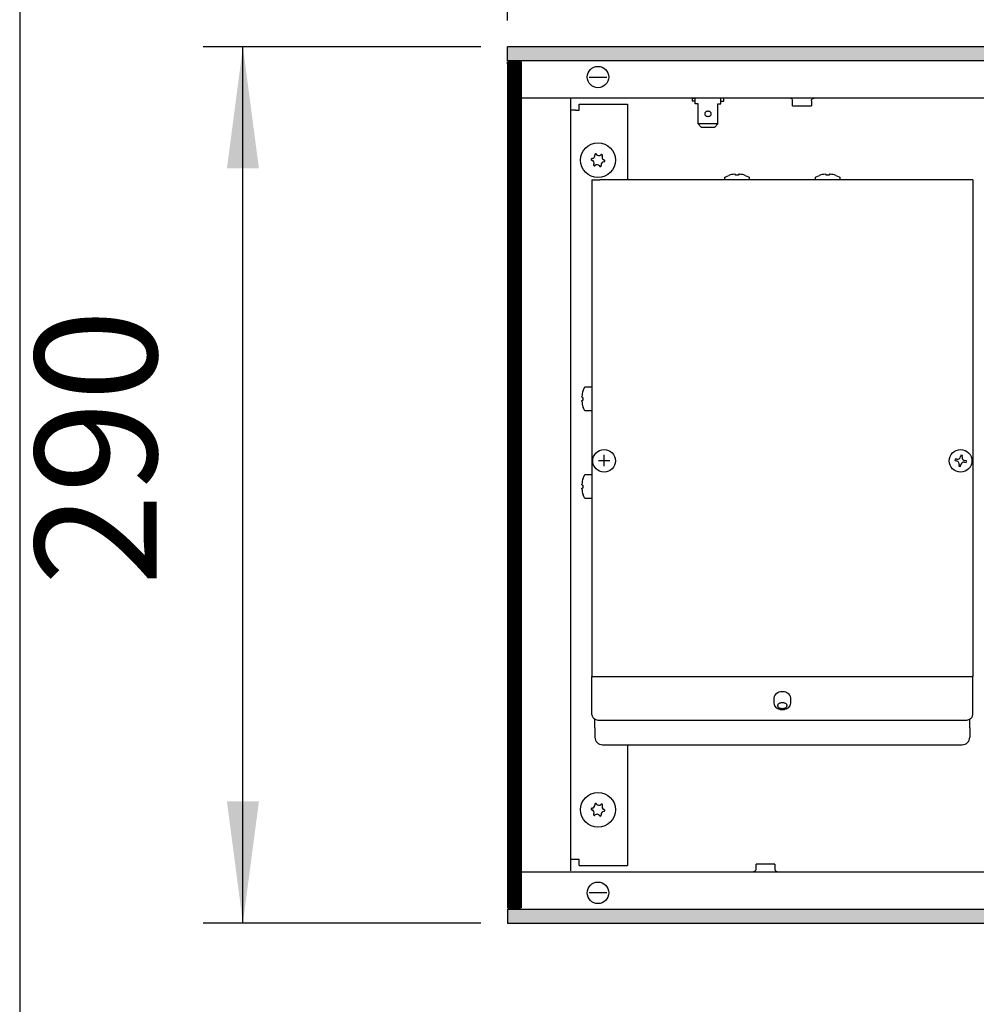
# Model space of a CAD drawing. Units: millimetres. Extents: x 8325 to 16494, y 10115 to 15332.
# Drawn here: x 8482 to 8799, y 10450 to 10775 of the extents above; entities that cross this region are included whole.
import ezdxf

# ---------------------------------------------------------------- set-up
doc = ezdxf.new("R2010")
doc.units = ezdxf.units.MM
doc.layers.add('1', color=7, linetype='Continuous')
doc.styles.add('CONVERTER_18', font='txt.shx', dxfattribs={"width": 0.9})
doc.dimstyles.new('ME10_DIM_38', dxfattribs={"dimtxt": 40.25, "dimasz": 40.25, "dimexe": 13.125, "dimexo": 8.75, "dimgap": 15.75, "dimtad": 1, "dimdec": 0, "dimdsep": 46, "dimtxsty": 'CONVERTER_18', "dimsah": 1, "dimcen": 0.09, "dimclrd": 6, "dimclre": 6, "dimclrt": 3, "dimadec": 0, "dimazin": 0, "dimtfac": 1, "dimtdec": 4, "dimtix": 1, "dimtmove": 0, "dimatfit": 3, "dimfxl": 1, "dimtolj": 1, "dimtzin": 0, "dimarcsym": 0})
doc.dimstyles.new('ME10_DIM_60', dxfattribs={"dimtxt": 40.25, "dimasz": 40.25, "dimexe": 13.125, "dimexo": 8.75, "dimgap": 15.75, "dimtad": 1, "dimdec": 0, "dimdsep": 46, "dimtxsty": 'CONVERTER_18', "dimsah": 1, "dimcen": 0.09, "dimclrd": 6, "dimclre": 6, "dimclrt": 3, "dimadec": 0, "dimazin": 0, "dimtfac": 1, "dimtdec": 4, "dimtix": 1, "dimtmove": 0, "dimatfit": 3, "dimfxl": 1, "dimtolj": 1, "dimtzin": 0, "dimarcsym": 0})
pattern_1 = [(45, (0, 0), (-0.0707106781, 0.0707106781), [])]

# ---------------------------------------------------------------- blocks, each defined once
blk = doc.blocks.new('_tb_frame_A3QV', base_point=(657.176, 695.522))
at = {"layer": '1', "color": 7, "linetype": 'Continuous'}
blk.add_line((657.176, 981.522), (657.176, 695.522), dxfattribs=at)
blk = doc.blocks.new('*D33')
at = {"layer": '1', "color": 6, "linetype": 'Continuous'}
for p, q in [((8643.46, 10775.2), (8643.46, 10867.08)), ((8923.76, 10735.92), (8923.76, 10867.08)), ((8643.46, 10853.95), (8923.76, 10853.95))]:
    blk.add_line(p, q, dxfattribs=at)
at = {"layer": '1', "color": 6}
for points in [[(8683.71, 10859.25), (8683.71, 10848.65), (8643.46, 10853.95)], [(8883.51, 10848.65), (8883.51, 10859.25), (8923.76, 10853.95)]]:
    blk.add_solid(points, dxfattribs=at)
at = {"layer": '1', "color": 3, "insert": (8750.32, 10869.91), "char_height": 40.25, "attachment_point": 7, "rotation": 0.0001, "line_spacing_factor": 0.454545, "style": 'CONVERTER_18'}
blk.add_mtext('280', dxfattribs=at)
blk = doc.blocks.new('*D55')
at = {"layer": '1', "color": 6, "linetype": 'Continuous'}
for p, q in [((8634.71, 10766.45), (8542.84, 10766.45)), ((8555.96, 10476.45), (8555.96, 10766.45)), ((8634.71, 10476.45), (8542.84, 10476.45))]:
    blk.add_line(p, q, dxfattribs=at)
at = {"layer": '1', "color": 6}
for points in [[(8561.26, 10726.2), (8550.67, 10726.2), (8555.96, 10766.45)], [(8550.67, 10516.7), (8561.26, 10516.7), (8555.96, 10476.45)]]:
    blk.add_solid(points, dxfattribs=at)
at = {"layer": '1', "color": 3, "insert": (8540.01, 10588.16), "char_height": 40.25, "attachment_point": 7, "rotation": 90, "line_spacing_factor": 0.454545, "style": 'CONVERTER_18'}
blk.add_mtext('290', dxfattribs=at)

msp = doc.modelspace()

# ---------------------------------------------------------------- hatches: boundary and pattern name
at = {"layer": '1', "linetype": 'Continuous'}
h = msp.add_hatch(dxfattribs=at)
h.set_pattern_fill('_USER', color=6, scale=0.1, angle=45, pattern_type=0)
h.set_pattern_definition(pattern_1)
h.paths.add_polyline_path([(8643.46, 10766.45), (8643.46, 10766.25), (8643.46, 10762.05), (8643.46, 10761.85), (10326.7, 10761.85), (10326.7, 10762.05), (10326.7, 10766.25), (10326.7, 10766.45)])
h = msp.add_hatch(dxfattribs=at)
h.set_pattern_fill('_USER', color=6, scale=0.1, angle=45, pattern_type=0)
h.set_pattern_definition(pattern_1)
h.paths.add_polyline_path([(8643.66, 10761.45), (8643.46, 10761.45), (8643.46, 10481.45), (8643.66, 10481.45), (8647.86, 10481.45), (8648.06, 10481.45), (8648.06, 10761.45), (8647.86, 10761.45)])
h = msp.add_hatch(dxfattribs=at)
h.set_pattern_fill('_USER', color=6, scale=0.1, angle=45, pattern_type=0)
h.set_pattern_definition(pattern_1)
h.paths.add_polyline_path([(10326.7, 10481.05), (10326.7, 10480.85), (10326.7, 10476.65), (10326.7, 10476.45), (8643.46, 10476.45), (8643.46, 10476.65), (8643.46, 10480.85), (8643.46, 10481.05)])

# ---------------------------------------------------------------- linework, layer by layer
at = {"color": 6, "linetype": 'Continuous'}
for p, q in [((8643.46, 10766.25), (8643.46, 10766.45)), ((10326.7, 10766.45), (8643.46, 10766.45)), ((8643.46, 10762.05), (8643.46, 10766.25)), ((8643.46, 10761.85), (8643.46, 10762.05)), ((10326.7, 10761.85), (8643.46, 10761.85)), ((8643.66, 10761.45), (8643.46, 10761.45)), ((8643.46, 10761.45), (8643.46, 10481.45)), ((8647.86, 10761.45), (8643.66, 10761.45)), ((8644.46, 10761.6), (8644.46, 10761.85)), ((8644.46, 10761.45), (8644.46, 10761.6)), ((8648.06, 10761.45), (8647.86, 10761.45)), ((8648.06, 10761.45), (8648.06, 10481.45)), ((8670.52, 10756.45), (8676.4, 10756.45)), ((8704.61, 10749.45), (8705.61, 10749.45)), ((8704.61, 10749.45), (8704.61, 10748.45)), ((8705.61, 10748.45), (8704.61, 10748.45)), ((8714.11, 10749.45), (8705.61, 10749.45)), ((8705.61, 10748.53), (8705.61, 10749.45)), ((8705.61, 10747.57), (8705.61, 10748.53)), ((8715.11, 10749.45), (8714.11, 10749.45)), ((8714.11, 10748.53), (8714.11, 10749.45)), ((8714.11, 10747.57), (8714.11, 10748.53)), ((8714.11, 10748.45), (8715.11, 10748.45)), ((8715.11, 10748.45), (8715.11, 10749.45)), ((8737.27, 10749.39), (8737.09, 10749.44)), ((8737.44, 10749.31), (8737.27, 10749.39)), ((8737.58, 10749.2), (8737.44, 10749.31)), ((8737.7, 10749.06), (8737.58, 10749.2)), ((8737.79, 10748.9), (8737.7, 10749.06)), ((8737.85, 10748.72), (8737.79, 10748.9)), ((8737.86, 10748.54), (8737.85, 10748.72)), ((8737.86, 10746.95), (8737.86, 10748.54)), ((8744.06, 10748.54), (8744.08, 10748.72)), ((8744.06, 10748.54), (8744.06, 10746.95)), ((8744.08, 10748.72), (8744.14, 10748.9)), ((8744.14, 10748.9), (8744.22, 10749.06)), ((8744.22, 10749.06), (8744.34, 10749.2)), ((8744.34, 10749.2), (8744.49, 10749.31)), ((8744.49, 10749.31), (8744.66, 10749.39)), ((8744.66, 10749.39), (8744.83, 10749.44)), ((8744.83, 10749.44), (8744.97, 10749.45)), ((8706.61, 10747.57), (8705.61, 10747.57)), ((8706.61, 10740.99), (8706.61, 10747.57)), ((8713.11, 10740.99), (8713.11, 10747.57)), ((8713.11, 10747.57), (8714.11, 10747.57)), ((8737.86, 10746.95), (8740.48, 10746.95)), ((8740.48, 10746.95), (8744.06, 10746.95)), ((8706.65, 10740.96), (8706.61, 10740.99)), ((8713.08, 10740.96), (8706.65, 10740.96)), ((8707.61, 10739.9), (8706.65, 10740.96)), ((8707.61, 10739.9), (8712.11, 10739.9)), ((8712.11, 10739.9), (8713.08, 10740.96)), ((8713.08, 10740.96), (8713.11, 10740.99)), ((8715.46, 10723.29), (8715.71, 10723.42)), ((8715.46, 10722.45), (8715.46, 10723.29)), ((8715.71, 10723.42), (8716.21, 10723.67)), ((8716.21, 10723.67), (8716.73, 10723.88)), ((8718.69, 10724.28), (8718.75, 10724.28)), ((8718.75, 10724.28), (8718.8, 10724.28)), ((8718.82, 10724.27), (8718.8, 10724.28)), ((8718.82, 10724.27), (8718.85, 10724.27)), ((8718.85, 10724.27), (8718.92, 10724.25)), ((8718.92, 10724.25), (8718.93, 10724.24)), ((8718.95, 10724.23), (8718.93, 10724.24)), ((8718.95, 10724.23), (8718.96, 10724.2)), ((8718.96, 10724.01), (8718.96, 10724.2)), ((8719.96, 10724.2), (8719.98, 10724.23)), ((8719.96, 10724.2), (8719.96, 10724.01)), ((8720, 10724.24), (8719.98, 10724.23)), ((8720, 10724.24), (8720.01, 10724.25)), ((8720.01, 10724.25), (8720.08, 10724.27)), ((8720.08, 10724.27), (8720.11, 10724.27)), ((8720.13, 10724.28), (8720.11, 10724.27)), ((8720.13, 10724.28), (8720.18, 10724.28)), ((8720.18, 10724.28), (8720.24, 10724.28)), ((8722.2, 10723.88), (8722.72, 10723.67)), ((8722.72, 10723.67), (8723.22, 10723.42)), ((8723.22, 10723.42), (8723.46, 10723.29)), ((8723.46, 10723.29), (8723.46, 10722.45)), ((8745.46, 10723.29), (8745.71, 10723.42)), ((8745.46, 10722.45), (8745.46, 10723.29)), ((8745.71, 10723.42), (8746.21, 10723.67)), ((8746.21, 10723.67), (8746.73, 10723.88)), ((8748.69, 10724.28), (8748.75, 10724.28)), ((8748.75, 10724.28), (8748.8, 10724.28)), ((8748.82, 10724.27), (8748.8, 10724.28)), ((8748.82, 10724.27), (8748.85, 10724.27)), ((8748.85, 10724.27), (8748.92, 10724.25)), ((8748.92, 10724.25), (8748.93, 10724.24)), ((8748.95, 10724.23), (8748.93, 10724.24)), ((8748.95, 10724.23), (8748.96, 10724.2)), ((8748.96, 10724.01), (8748.96, 10724.2)), ((8749.96, 10724.2), (8749.98, 10724.23)), ((8749.96, 10724.2), (8749.96, 10724.01)), ((8750, 10724.24), (8749.98, 10724.23)), ((8750, 10724.24), (8750.01, 10724.25)), ((8750.01, 10724.25), (8750.08, 10724.27)), ((8750.08, 10724.27), (8750.11, 10724.27)), ((8750.13, 10724.28), (8750.11, 10724.27)), ((8750.13, 10724.28), (8750.18, 10724.28)), ((8750.18, 10724.28), (8750.24, 10724.28)), ((8752.2, 10723.88), (8752.72, 10723.67)), ((8752.72, 10723.67), (8753.22, 10723.42)), ((8753.22, 10723.42), (8753.46, 10723.29)), ((8753.46, 10723.29), (8753.46, 10722.45)), ((8785.01, 10722.52), (8785.04, 10722.49)), ((8785.03, 10722.5), (8786, 10722.5)), ((8785.04, 10722.49), (8785.06, 10722.46)), ((8785.06, 10722.46), (8785.07, 10722.45)), ((8786, 10722.5), (8786, 10722.45)), ((8668.54, 10652.67), (8668.75, 10653.18)), ((8668.75, 10653.18), (8668.99, 10653.68)), ((8668.99, 10653.68), (8669.13, 10653.93)), ((8669.13, 10653.93), (8671.46, 10653.93)), ((8668.14, 10650.65), (8668.13, 10650.7)), ((8668.14, 10650.6), (8668.14, 10650.65)), ((8668.14, 10650.6), (8668.14, 10650.58)), ((8668.15, 10650.55), (8668.14, 10650.58)), ((8668.16, 10650.48), (8668.15, 10650.55)), ((8668.17, 10650.46), (8668.16, 10650.48)), ((8668.17, 10650.46), (8668.19, 10650.44)), ((8668.21, 10650.43), (8668.19, 10650.44)), ((8668.21, 10650.43), (8668.41, 10650.43)), ((8668.13, 10649.16), (8668.14, 10649.21)), ((8668.14, 10649.28), (8668.15, 10649.31)), ((8668.14, 10649.28), (8668.14, 10649.26)), ((8668.14, 10649.21), (8668.14, 10649.26)), ((8668.15, 10649.31), (8668.16, 10649.38)), ((8668.16, 10649.38), (8668.17, 10649.4)), ((8668.19, 10649.42), (8668.17, 10649.4)), ((8668.19, 10649.42), (8668.21, 10649.43)), ((8668.41, 10649.43), (8668.21, 10649.43)), ((8668.75, 10646.68), (8668.54, 10647.2)), ((8668.99, 10646.18), (8668.75, 10646.68)), ((8669.13, 10645.93), (8668.99, 10646.18)), ((8671.46, 10645.93), (8669.13, 10645.93)), ((8793.51, 10631.34), (8793.42, 10630.81)), ((8794.03, 10631.25), (8793.51, 10631.34)), ((8793.95, 10630.73), (8794.03, 10631.25)), ((8791.66, 10630.02), (8791.57, 10629.5)), ((8791.57, 10629.5), (8792.1, 10629.41)), ((8792.19, 10629.94), (8791.66, 10630.02)), ((8792.98, 10628.18), (8792.89, 10627.65)), ((8792.89, 10627.65), (8793.42, 10627.56)), ((8793.42, 10627.56), (8793.51, 10628.09)), ((8794.74, 10628.97), (8795.26, 10628.88)), ((8795.35, 10629.41), (8794.82, 10629.49)), ((8795.26, 10628.88), (8795.35, 10629.41)), ((8668.54, 10623.67), (8668.75, 10624.18)), ((8668.75, 10624.18), (8668.99, 10624.68)), ((8668.99, 10624.68), (8669.13, 10624.93)), ((8669.13, 10624.93), (8671.46, 10624.93)), ((8668.14, 10621.65), (8668.13, 10621.7)), ((8668.14, 10621.6), (8668.14, 10621.65)), ((8668.14, 10621.6), (8668.14, 10621.58)), ((8668.15, 10621.55), (8668.14, 10621.58)), ((8668.16, 10621.48), (8668.15, 10621.55)), ((8668.17, 10621.46), (8668.16, 10621.48)), ((8668.17, 10621.46), (8668.19, 10621.44)), ((8668.21, 10621.43), (8668.19, 10621.44)), ((8668.21, 10621.43), (8668.41, 10621.43)), ((8668.13, 10620.16), (8668.14, 10620.21)), ((8668.14, 10620.28), (8668.15, 10620.31)), ((8668.14, 10620.28), (8668.14, 10620.26)), ((8668.14, 10620.21), (8668.14, 10620.26)), ((8668.15, 10620.31), (8668.16, 10620.38)), ((8668.16, 10620.38), (8668.17, 10620.4)), ((8668.19, 10620.42), (8668.17, 10620.4)), ((8668.19, 10620.42), (8668.21, 10620.43)), ((8668.41, 10620.43), (8668.21, 10620.43)), ((8668.75, 10617.68), (8668.54, 10618.2)), ((8668.99, 10617.18), (8668.75, 10617.68)), ((8669.13, 10616.93), (8668.99, 10617.18)), ((8671.46, 10616.93), (8669.13, 10616.93)), ((8731.98, 10551.8), (8732.6, 10552.52)), ((8732.6, 10552.52), (8732.98, 10552.77)), ((8732.98, 10552.77), (8733.34, 10552.94)), ((8733.34, 10552.94), (8733.81, 10553.07)), ((8733.81, 10553.07), (8734.25, 10553.12)), ((8734.25, 10553.12), (8734.68, 10553.12)), ((8734.68, 10553.12), (8735.12, 10553.07)), ((8735.18, 10553.05), (8735.58, 10552.94)), ((8735.58, 10552.94), (8735.95, 10552.77)), ((8735.95, 10552.77), (8736.33, 10552.52)), ((8736.44, 10552.43), (8736.95, 10551.8)), ((8731.71, 10550.82), (8731.85, 10551.51)), ((8731.71, 10549.31), (8731.71, 10550.82)), ((8731.85, 10548.62), (8731.71, 10549.31)), ((8731.85, 10551.51), (8731.98, 10551.8)), ((8736.95, 10551.8), (8737.08, 10551.51)), ((8737.08, 10551.51), (8737.21, 10550.82)), ((8737.21, 10549.31), (8737.08, 10548.62)), ((8737.21, 10550.82), (8737.21, 10549.31)), ((8731.98, 10548.32), (8731.85, 10548.62)), ((8732.6, 10547.6), (8731.98, 10548.32)), ((8732.98, 10547.36), (8732.6, 10547.6)), ((8733.34, 10547.19), (8732.98, 10547.36)), ((8733.81, 10547.06), (8733.34, 10547.19)), ((8734.25, 10547), (8733.81, 10547.06)), ((8734.68, 10547), (8734.25, 10547)), ((8735.12, 10547.06), (8734.68, 10547)), ((8735.18, 10547.08), (8735.12, 10547.06)), ((8735.58, 10547.19), (8735.18, 10547.08)), ((8735.95, 10547.36), (8735.58, 10547.19)), ((8735.91, 10548.62), (8735.91, 10548.63)), ((8736.33, 10547.6), (8735.95, 10547.36)), ((8736.44, 10547.7), (8736.33, 10547.6)), ((8736.95, 10548.32), (8736.44, 10547.7)), ((8737.08, 10548.62), (8736.95, 10548.32)), ((8724.86, 10493.45), (8725, 10493.46)), ((8725, 10493.46), (8725.17, 10493.51)), ((8725.17, 10493.51), (8725.34, 10493.59)), ((8725.34, 10493.59), (8725.48, 10493.7)), ((8725.48, 10493.7), (8725.6, 10493.84)), ((8725.6, 10493.84), (8725.69, 10494)), ((8725.69, 10494), (8725.75, 10494.18)), ((8725.75, 10494.18), (8725.76, 10494.36)), ((8729.35, 10495.95), (8725.76, 10495.95)), ((8725.76, 10494.36), (8725.76, 10495.95)), ((8731.96, 10495.95), (8729.35, 10495.95)), ((8731.96, 10495.95), (8731.96, 10494.36)), ((8731.96, 10494.36), (8731.98, 10494.18)), ((8731.98, 10494.18), (8732.04, 10494)), ((8732.04, 10494), (8732.13, 10493.84)), ((8732.13, 10493.84), (8732.25, 10493.7)), ((8732.25, 10493.7), (8732.39, 10493.59)), ((8732.39, 10493.59), (8732.56, 10493.51)), ((8732.56, 10493.51), (8732.74, 10493.46)), ((8676.4, 10486.45), (8670.52, 10486.45)), ((8643.66, 10481.45), (8643.46, 10481.45)), ((8643.46, 10481.05), (8643.46, 10480.85)), ((8643.46, 10481.05), (10326.7, 10481.05)), ((8643.46, 10480.85), (8643.46, 10476.65)), ((8643.66, 10481.45), (8647.86, 10481.45)), ((8644.46, 10481.3), (8644.46, 10481.45)), ((8644.46, 10481.05), (8644.46, 10481.3)), ((8648.06, 10481.45), (8647.86, 10481.45)), ((8643.46, 10476.65), (8643.46, 10476.45)), ((8643.46, 10476.45), (10326.7, 10476.45))]:
    msp.add_line(p, q, dxfattribs=at)
at = {"color": 1, "linetype": 'Continuous'}
for p, q in [((8802.43, 10749.45), (8648.06, 10749.45)), ((8664.46, 10493.7), (8664.46, 10749.2)), ((8666.06, 10745.45), (8664.46, 10745.45)), ((8666.06, 10745.45), (8667.21, 10745.45)), ((8667.21, 10747.45), (8683.21, 10747.45)), ((8667.21, 10745.45), (8667.21, 10747.45)), ((8683.21, 10747.45), (8683.21, 10722.45)), ((8671.46, 10722.45), (8674.06, 10722.45)), ((8671.46, 10722.45), (8671.46, 10558.07)), ((8794.86, 10722.45), (8674.06, 10722.45)), ((8797.46, 10722.45), (8794.86, 10722.45)), ((8797.46, 10722.45), (8797.46, 10558.07)), ((8671.46, 10545.41), (8671.46, 10558.07)), ((8797.46, 10545.41), (8797.46, 10558.07)), ((8672.46, 10541.09), (8672.46, 10543.96)), ((8674.06, 10543.57), (8794.86, 10543.57)), ((8796.46, 10541.09), (8796.46, 10543.96)), ((8672.46, 10541.09), (8672.46, 10537.94)), ((8796.46, 10541.09), (8796.46, 10537.94)), ((8674.96, 10535.44), (8793.96, 10535.44)), ((8683.21, 10535.44), (8683.21, 10495.45)), ((8666.06, 10497.45), (8664.46, 10497.45)), ((8667.21, 10497.45), (8666.06, 10497.45)), ((8667.21, 10495.45), (8667.21, 10497.45)), ((8648.06, 10493.45), (8851.96, 10493.45)), ((8667.21, 10495.45), (8683.21, 10495.45))]:
    msp.add_line(p, q, dxfattribs=at)
at = {"color": 6, "linetype": 'Continuous'}
for centre, radius in [((8673.46, 10756.45), 3.55), ((8673.46, 10728.95), 5.75), ((8673.46, 10728.95), 5.75), ((8675.47, 10629.45), 3.75), ((8793.46, 10629.45), 3.75), ((8673.46, 10513.95), 5.75), ((8673.46, 10513.95), 5.75), ((8673.46, 10486.45), 3.55)]:
    msp.add_circle(centre, radius, dxfattribs=at)
for centre, radius, start, end in [((8671.53, 10729.19), 0.3, 78.6832, 267.5067), ((8671.53, 10729.19), 0.3, 78.6832, 173.0949), ((8671.53, 10729.19), 0.3, 173.0949, 267.5067), ((8671.14, 10727.96), 1, 338.3119, 67.8779), ((8671.14, 10727.96), 1, 338.3119, 67.8779), ((8671.44, 10730.47), 1, 278.3119, 7.8779), ((8671.44, 10730.47), 1, 278.3119, 7.8779), ((8672.7, 10730.75), 0.3, 18.6832, 207.5067), ((8672.7, 10730.75), 0.3, 113.0949, 207.5067), ((8672.7, 10730.75), 0.3, 18.6832, 113.0949), ((8673.77, 10731.46), 1, 218.3119, 307.8779), ((8673.77, 10731.46), 1, 218.3119, 307.8779), ((8674.64, 10730.51), 0.3, 318.6832, 147.5067), ((8674.64, 10730.51), 0.3, 53.0949, 147.5067), ((8675.49, 10727.43), 1, 98.3119, 187.8779), ((8675.49, 10727.43), 1, 98.3119, 187.8779), ((8675.79, 10729.94), 1, 158.3119, 247.8779), ((8675.79, 10729.94), 1, 158.3119, 247.8779), ((8674.64, 10730.51), 0.3, 318.6832, 53.0949), ((8675.4, 10728.72), 0.3, 258.6832, 87.5067), ((8675.4, 10728.72), 0.3, 258.6832, 353.0949), ((8675.4, 10728.72), 0.3, 353.0949, 87.5067), ((8672.29, 10727.39), 0.3, 138.6832, 327.5067), ((8672.29, 10727.39), 0.3, 138.6832, 233.0949), ((8672.29, 10727.39), 0.3, 233.0949, 327.5067), ((8673.16, 10726.44), 1, 38.3119, 127.8779), ((8673.16, 10726.44), 1, 38.3119, 127.8779), ((8674.23, 10727.16), 0.3, 198.6832, 27.5067), ((8674.23, 10727.16), 0.3, 198.6832, 293.0949), ((8674.23, 10727.16), 0.3, 293.0949, 27.5067), ((8792.36, 10630.99), 1.07, 260.5, 350.5), ((8795, 10630.55), 1.07, 170.5, 260.5), ((8791.92, 10628.35), 1.07, 350.5, 80.5), ((8794.56, 10627.91), 1.07, 80.5, 170.5), ((8671.53, 10514.19), 0.3, 78.6832, 267.5067), ((8671.53, 10514.19), 0.3, 78.6832, 173.0949), ((8671.53, 10514.19), 0.3, 173.0949, 267.5067), ((8671.14, 10512.96), 1, 338.3119, 67.8779), ((8671.14, 10512.96), 1, 338.3119, 67.8779), ((8671.44, 10515.47), 1, 278.3119, 7.8779), ((8671.44, 10515.47), 1, 278.3119, 7.8779), ((8672.7, 10515.75), 0.3, 18.6832, 207.5067), ((8672.7, 10515.75), 0.3, 113.0949, 207.5067), ((8672.7, 10515.75), 0.3, 18.6832, 113.0949), ((8673.77, 10516.46), 1, 218.3119, 307.8779), ((8673.77, 10516.46), 1, 218.3119, 307.8779), ((8674.64, 10515.51), 0.3, 318.6832, 147.5067), ((8674.64, 10515.51), 0.3, 53.0949, 147.5067), ((8675.49, 10512.43), 1, 98.3119, 187.8779), ((8675.49, 10512.43), 1, 98.3119, 187.8779), ((8675.79, 10514.94), 1, 158.3119, 247.8779), ((8675.79, 10514.94), 1, 158.3119, 247.8779), ((8674.64, 10515.51), 0.3, 318.6832, 53.0949), ((8675.4, 10513.72), 0.3, 258.6832, 87.5067), ((8675.4, 10513.72), 0.3, 258.6832, 353.0949), ((8675.4, 10513.72), 0.3, 353.0949, 87.5067), ((8672.29, 10512.39), 0.3, 138.6832, 327.5067), ((8672.29, 10512.39), 0.3, 138.6832, 233.0949), ((8672.29, 10512.39), 0.3, 233.0949, 327.5067), ((8673.16, 10511.44), 1, 38.3119, 127.8779), ((8673.16, 10511.44), 1, 38.3119, 127.8779), ((8674.23, 10512.16), 0.3, 198.6832, 27.5067), ((8674.23, 10512.16), 0.3, 198.6832, 293.0949), ((8674.23, 10512.16), 0.3, 293.0949, 27.5067)]:
    msp.add_arc(centre, radius, start, end, dxfattribs=at)
at = {"color": 1, "linetype": 'Continuous'}
for centre, start, end in [((8674.96, 10537.94), 180, 270), ((8793.96, 10537.94), 270, 0)]:
    msp.add_arc(centre, 2.5, start, end, dxfattribs=at)
at = {"color": 6, "linetype": 'Continuous'}
for points in [[(8708.86, 10744.28), (8708.91, 10743.99), (8709.06, 10743.73), (8709.28, 10743.52), (8709.56, 10743.39), (8709.86, 10743.34), (8710.17, 10743.39), (8710.45, 10743.52), (8710.67, 10743.73), (8710.82, 10743.99), (8710.86, 10744.28), (8710.82, 10744.57), (8710.67, 10744.84), (8710.45, 10745.04), (8710.17, 10745.18), (8709.86, 10745.22), (8709.56, 10745.18), (8709.28, 10745.04), (8709.06, 10744.84), (8708.91, 10744.57), (8708.86, 10744.28)], [(8732.98, 10548.41), (8733.04, 10548.11), (8733.22, 10547.84), (8733.49, 10547.62), (8733.85, 10547.46), (8734.25, 10547.37), (8734.68, 10547.37), (8735.08, 10547.46), (8735.43, 10547.62), (8735.71, 10547.84), (8735.89, 10548.11), (8735.95, 10548.41), (8735.89, 10548.7), (8735.71, 10548.97), (8735.43, 10549.2), (8735.08, 10549.36), (8734.68, 10549.44), (8734.25, 10549.44), (8733.85, 10549.36), (8733.49, 10549.2), (8733.22, 10548.97), (8733.04, 10548.7), (8732.98, 10548.41)]]:
    msp.add_spline(points, degree=3, dxfattribs=at)
at = {"color": 1, "linetype": 'Continuous'}
for points in [[(8671.46, 10545.41), (8671.55, 10544.93), (8671.81, 10544.49), (8672.23, 10544.11), (8672.76, 10543.82), (8673.39, 10543.63), (8674.06, 10543.57)], [(8794.86, 10543.57), (8795.54, 10543.63), (8796.16, 10543.82), (8796.7, 10544.11), (8797.12, 10544.49), (8797.38, 10544.93), (8797.46, 10545.41)]]:
    msp.add_spline(points, degree=3, dxfattribs=at)
at = {"layer": '1', "color": 1, "linetype": 'Continuous'}
msp.add_line((8482.1, 11881.24), (8482.1, 10221.45), dxfattribs=at)
at = {"layer": '1', "color": 6, "linetype": 'Continuous'}
for p, q in [((8675.47, 10627.63), (8675.47, 10631.37)), ((8677.34, 10629.48), (8673.59, 10629.48)), ((8671.46, 10558.07), (8797.46, 10558.07)), ((8735.12, 10553.07), (8735.18, 10553.05)), ((8736.33, 10552.52), (8736.44, 10552.43))]:
    msp.add_line(p, q, dxfattribs=at)
for centre, radius, start, end in [((8718.9, 10718.29), 6, 91.9943, 111.2249), ((8719.46, 10716.36), 7.66, 86.2575, 93.7425), ((8720.03, 10718.29), 6, 68.7751, 88.0057), ((8748.9, 10718.29), 6, 91.9943, 111.2249), ((8749.46, 10716.36), 7.66, 86.2575, 93.7425), ((8750.03, 10718.29), 6, 68.7751, 88.0057), ((8674.13, 10650.49), 6, 158.7751, 178.0057), ((8676.05, 10649.93), 7.66, 176.2575, 183.7425), ((8674.13, 10649.37), 6, 181.9943, 201.2249), ((8674.13, 10621.49), 6, 158.7751, 178.0057), ((8676.05, 10620.93), 7.66, 176.2575, 183.7425), ((8674.13, 10620.37), 6, 181.9943, 201.2249)]:
    msp.add_arc(centre, radius, start, end, dxfattribs=at)

# ---------------------------------------------------------------- block references
at = {"xscale": 17.5, "yscale": 17.5, "zscale": 17.5}
msp.add_blockref('_tb_frame_A3QV', (8482.1, 10221.45), dxfattribs=at)

# ---------------------------------------------------------------- dimensions: what is measured, and where the dimension line sits
at = {"layer": '1'}
dim = msp.add_linear_dim(base=(8643.46, 10853.95), p1=(8923.76, 10727.17), p2=(8643.46, 10766.45), dimstyle='ME10_DIM_38', dxfattribs=at)
dim.commit()
dim.dimension.update_dxf_attribs({"geometry": '*D33', "text_midpoint": (8783.61, 10885.02), "text_rotation": 0.0001})
dim = msp.add_linear_dim(base=(8555.96, 10476.45), p1=(8643.46, 10766.45), p2=(8643.46, 10476.45), angle=90, dimstyle='ME10_DIM_60', dxfattribs=at)
dim.commit()
dim.dimension.update_dxf_attribs({"geometry": '*D55', "text_midpoint": (8524.89, 10621.45), "text_rotation": 90})

doc.saveas('drawing.dxf')
